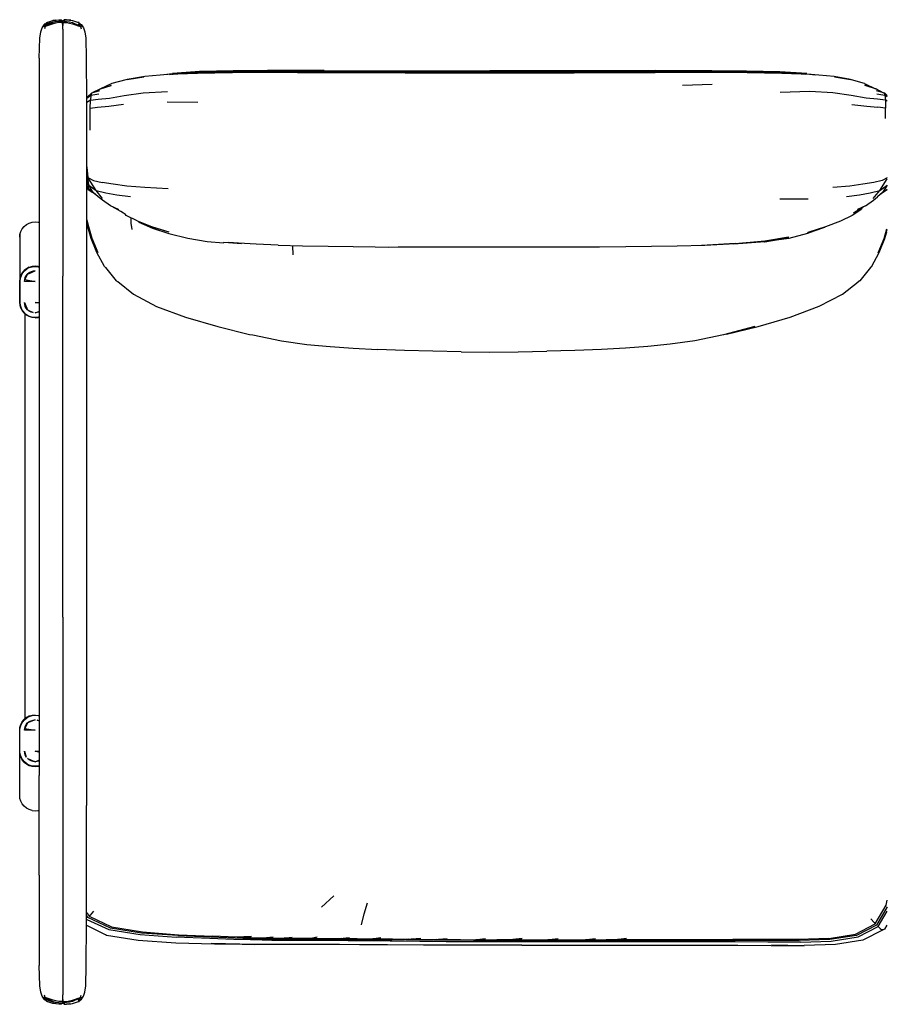
# Model space of a CAD drawing. Units: metres. Extents: x -1.1 to 1.4, y -0.42 to 0.54.
# Drawn here: x -1.1 to -0.26, y -0.42 to 0.54 of the extents above; entities that cross this region are included whole.
import ezdxf

# ---------------------------------------------------------------- set-up
doc = ezdxf.new("R2010")
doc.units = ezdxf.units.M
doc.header["$MEASUREMENT"] = 0

# ---------------------------------------------------------------- blocks, each defined once
blk = doc.blocks.new('4b73b498-bfb7-4cfb-943b-35d924377472')
for p, q in [((-1.07293, 0.53781), (-1.07294, 0.5378)), ((-1.058, 0.53861), (-1.058, 0.53882)), ((-1.05764, 0.53752), (-1.05764, 0.53564)), ((-1.05619, 0.5398), (-1.05619, 0.53983)), ((-1.04863, 0.53926), (-1.04847, 0.53923)), ((-1.04843, 0.53923), (-1.04811, 0.53918)), ((-1.04235, 0.53781), (-1.04228, 0.53763)), ((-1.07552, 0.53574), (-1.0756, 0.53557)), ((-1.05799, 0.5348), (-1.058, 0.53485)), ((-1.04279, 0.53584), (-1.04082, 0.53489)), ((-1.04041, 0.53342), (-1.03928, 0.53356)), ((-0.82942, 0.4886), (-0.72443, 0.48851)), ((-0.61495, 0.48965), (-0.53336, 0.48971)), ((-0.56024, 0.48851), (-0.48144, 0.48859)), ((-0.48146, 0.49058), (-0.56022, 0.49039)), ((-1.02156, 0.47256), (-1.02088, 0.47286)), ((-0.4547, 0.47654), (-0.42594, 0.47738)), ((-0.26652, 0.47266), (-0.26713, 0.47293)), ((-1.03436, 0.46352), (-1.03429, 0.46371)), ((-1.03429, 0.46371), (-1.03372, 0.4652)), ((-0.95608, 0.46027), (-0.92611, 0.45977)), ((-0.25747, 0.46192), (-0.25733, 0.45407)), ((-0.9985, 0.45754), (-1.01297, 0.45563)), ((-1.05764, 0.4162), (-1.05764, 0.29086)), ((-1.03452, 0.4162), (-1.03452, 0.29086)), ((-1.03433, 0.39057), (-1.03326, 0.3866)), ((-0.25585, 0.37452), (-0.25912, 0.37239)), ((-0.25584, 0.37925), (-0.25583, 0.37933)), ((-1.02556, 0.36993), (-1.02901, 0.37237)), ((-0.33263, 0.36566), (-0.3601, 0.36571)), ((-0.26016, 0.37203), (-0.26505, 0.36783)), ((-0.25912, 0.37239), (-0.26281, 0.36976)), ((-1.03426, 0.34563), (-1.03333, 0.3412)), ((-1.09707, 0.33674), (-1.0952, 0.33901)), ((-1.09931, 0.33132), (-1.09931, 0.28844)), ((-0.90095, 0.32342), (-0.90132, 0.32322)), ((-0.83364, 0.31139), (-0.8339, 0.32016)), ((-1.0943, 0.29687), (-1.09403, 0.29666)), ((-1.09413, 0.29701), (-1.09387, 0.2968)), ((-1.09352, 0.29707), (-1.09379, 0.29729)), ((-1.09255, 0.29819), (-1.09227, 0.29796)), ((-1.09043, 0.29895), (-1.09068, 0.29919)), ((-1.08101, 0.29992), (-1.08167, 0.30012)), ((-1.08893, 0.29394), (-1.08988, 0.29422)), ((-1.0896, 0.29437), (-1.0886, 0.29407)), ((-1.08906, 0.29466), (-1.08797, 0.29433)), ((-1.05764, 0.20258), (-1.05764, 0.29086)), ((-1.03452, 0.29086), (-1.03452, 0.16552)), ((-1.08075, 0.26182), (-1.08075, -0.07751)), ((-1.09464, 0.25426), (-1.09464, -0.13985)), ((-1.05764, -0.04072), (-1.05764, 0.20258)), ((-1.03452, 0.16552), (-1.03452, 0.00716)), ((-1.03452, 0.00716), (-1.03452, -0.22384)), ((-1.05764, -0.04072), (-1.05764, -0.19479)), ((-1.08075, -0.07751), (-1.08075, -0.19479)), ((-1.09931, -0.2169), (-1.09931, -0.17402)), ((-1.08893, -0.17952), (-1.08988, -0.17981)), ((-1.0886, -0.17965), (-1.0896, -0.17996)), ((-1.08797, -0.17992), (-1.08906, -0.18025)), ((-1.08529, -0.18103), (-1.08643, -0.18114)), ((-1.08506, -0.18127), (-1.08492, -0.18118)), ((-1.08119, -0.17992), (-1.08101, -0.17997)), ((-1.09429, -0.18245), (-1.09403, -0.18224)), ((-1.09386, -0.18238), (-1.09413, -0.18259)), ((-1.09352, -0.18266), (-1.09378, -0.18287)), ((-1.09227, -0.18355), (-1.09255, -0.18378)), ((-1.09047, -0.18489), (-1.09014, -0.18467)), ((-1.08075, -0.29146), (-1.08075, -0.19479)), ((-1.05764, -0.19479), (-1.05764, -0.25407)), ((-0.79393, -0.3115), (-0.80604, -0.32254)), ((-1.03429, -0.32828), (-1.03207, -0.33158)), ((-0.26447, -0.34159), (-0.25576, -0.32652)), ((-1.01624, -0.34947), (-1.03431, -0.34059)), ((-0.25804, -0.34409), (-0.25565, -0.34001)), ((-0.94497, -0.34941), (-0.91179, -0.35085)), ((-0.86278, -0.35259), (-0.85313, -0.35164)), ((-0.84361, -0.35293), (-0.83463, -0.35182)), ((-0.81018, -0.35185), (-0.81622, -0.35298)), ((-0.69639, -0.35404), (-0.68385, -0.35302)), ((-0.61131, -0.35648), (-0.63545, -0.35648)), ((-0.50902, -0.35499), (-0.63537, -0.35499)), ((-0.52018, -0.35648), (-0.61131, -0.35648)), ((-1.05764, -0.41186), (-1.05764, -0.40796)), ((-1.04082, -0.41197), (-1.04149, -0.41148)), ((-1.04041, -0.4105), (-1.03982, -0.40836)), ((-1.07551, -0.41281), (-1.0756, -0.41265)), ((-1.07294, -0.41487), (-1.07293, -0.41489)), ((-1.06697, -0.4164), (-1.06719, -0.41637)), ((-1.05764, -0.41252), (-1.05764, -0.41167)), ((-1.05764, -0.41454), (-1.05764, -0.41407)), ((-1.04864, -0.41633), (-1.04848, -0.41631)), ((-1.04844, -0.4163), (-1.04811, -0.41625)), ((-1.04228, -0.41471), (-1.04235, -0.41489))]:
    blk.add_line(p, q)
for points in [[(-1.08049, 0.50264, 0), (-1.07991, 0.52201, 0), (-1.07898, 0.52822, 0), (-1.07768, 0.53204, 0), (-1.07577, 0.53518, 0), (-1.07309, 0.53721, 0)], [(-1.07446, 0.53489, 0), (-1.07498, 0.53425, 0), (-1.07417, 0.53424, 0), (-1.07227, 0.53502, 0), (-1.06975, 0.53615, 0), (-1.06704, 0.53715, 0)], [(-1.06981, 0.53684, 0), (-1.07248, 0.53584, 0), (-1.07446, 0.53489, 0)], [(-1.07309, 0.53721, 0), (-1.07009, 0.53841, 0), (-1.06717, 0.53916, 0)], [(-1.06715, 0.53599, 0), (-1.06996, 0.53509, 0), (-1.07269, 0.53408, 0)], [(-1.06981, 0.53684, 0), (-1.06704, 0.5378, 0), (-1.0642, 0.53859, 0)], [(-1.06696, 0.53933, 0), (-1.06718, 0.53929, 0), (-1.06722, 0.53929, 0)], [(-1.06717, 0.53916, 0), (-1.06426, 0.53967, 0), (-1.06133, 0.53987, 0), (-1.05908, 0.53973, 0), (-1.058, 0.53882, 0), (-1.05764, 0.53747, 0), (-1.05728, 0.53882, 0)], [(-1.06426, 0.5397, 0), (-1.06673, 0.53934, 0), (-1.06715, 0.5393, 0)], [(-1.058, 0.53739, 0), (-1.05908, 0.53737, 0), (-1.06136, 0.53715, 0), (-1.06426, 0.53669, 0), (-1.06715, 0.53599, 0)], [(-1.05908, 0.53983, 0), (-1.05908, 0.5398, 0), (-1.05908, 0.53973, 0), (-1.05907, 0.53896, 0), (-1.05907, 0.53862, 0), (-1.06133, 0.53839, 0), (-1.0642, 0.5379, 0), (-1.06704, 0.53715, 0)], [(-1.06426, 0.5397, 0), (-1.06135, 0.54003, 0), (-1.05908, 0.53983, 0), (-1.058, 0.53883, 0)], [(-1.058, 0.53755, 0), (-1.05764, 0.53752, 0), (-1.05764, 0.53857, 0), (-1.058, 0.53862, 0), (-1.05907, 0.53862, 0)], [(-1.058, 0.53861, 0), (-1.05764, 0.53857, 0), (-1.05728, 0.53862, 0)], [(-1.05768, 0.53479, 0), (-1.058, 0.53618, 0), (-1.058, 0.53719, 0), (-1.058, 0.53818, 0)], [(-1.058, 0.53739, 0), (-1.05764, 0.53736, 0), (-1.05728, 0.53739, 0), (-1.05619, 0.53737, 0), (-1.05392, 0.53715, 0), (-1.05101, 0.53669, 0), (-1.04813, 0.53599, 0), (-1.04531, 0.53509, 0), (-1.04258, 0.53408, 0), (-1.04041, 0.53342, 0), (-1.03982, 0.53129, 0)], [(-1.05733, 0.53861, 0), (-1.05764, 0.53857, 0), (-1.05794, 0.53861, 0), (-1.05764, 0.53857, 0), (-1.05733, 0.53861, 0)], [(-1.0562, 0.53862, 0), (-1.05728, 0.53861, 0), (-1.05764, 0.53857, 0), (-1.05764, 0.53752, 0), (-1.05728, 0.53755, 0)], [(-1.05764, 0.53747, 0), (-1.05764, 0.53699, 0), (-1.05764, 0.5362, 0), (-1.05764, 0.53544, 0), (-1.05728, 0.53485, 0), (-1.05735, 0.5348, 0)], [(-1.05392, 0.54, 0), (-1.05105, 0.53945, 0), (-1.05394, 0.53987, 0), (-1.0562, 0.53973, 0), (-1.05728, 0.53883, 0), (-1.05619, 0.53983, 0), (-1.05392, 0.54003, 0)], [(-1.05619, 0.5398, 0), (-1.0562, 0.53973, 0), (-1.0562, 0.53896, 0), (-1.0562, 0.53862, 0), (-1.05395, 0.53839, 0)], [(-1.05395, 0.53839, 0), (-1.05107, 0.5379, 0), (-1.04823, 0.53715, 0)], [(-1.04977, 0.53948, 0), (-1.05101, 0.5397, 0), (-1.05392, 0.54003, 0)], [(-1.05392, 0.54, 0), (-1.05101, 0.53967, 0), (-1.04811, 0.53916, 0), (-1.04519, 0.53841, 0), (-1.04219, 0.53721, 0), (-1.0395, 0.53518, 0), (-1.0376, 0.53204, 0)], [(-1.04823, 0.53715, 0), (-1.04553, 0.53615, 0), (-1.043, 0.53502, 0)], [(-1.0758, 0.53467, 0), (-1.076, 0.53356, 0), (-1.07487, 0.53342, 0)], [(-1.0756, 0.53557, 0), (-1.07577, 0.53518, 0), (-1.0758, 0.53467, 0)], [(-1.07269, 0.53408, 0), (-1.07487, 0.53342, 0), (-1.07546, 0.53129, 0)], [(-1.05764, 0.53089, 0), (-1.05764, 0.53479, 0), (-1.05764, 0.53544, 0)], [(-1.05764, 0.53089, 0), (-1.05764, 0.52371, 0), (-1.05764, 0.4162, 0)], [(-1.043, 0.53502, 0), (-1.0411, 0.53424, 0), (-1.04029, 0.53425, 0)], [(-1.04149, 0.5344, 0), (-1.04082, 0.53489, 0), (-1.04029, 0.53425, 0)], [(-1.03968, 0.53557, 0), (-1.0395, 0.53518, 0), (-1.03948, 0.53467, 0), (-1.03928, 0.53356, 0)], [(-1.0376, 0.53204, 0), (-1.0363, 0.52822, 0), (-1.03536, 0.52201, 0), (-1.03478, 0.50264, 0), (-1.03455, 0.46254, 0), (-1.03452, 0.4162, 0)], [(-1.08049, 0.50264, 0), (-1.08072, 0.46254, 0), (-1.08075, 0.26182, 0)], [(-0.80322, 0.49058, 0), (-0.82936, 0.49063, 0), (-0.85851, 0.4906, 0), (-0.89201, 0.49037, 0), (-0.92461, 0.48954, 0), (-0.95085, 0.48772, 0), (-0.92457, 0.48929, 0), (-0.95076, 0.4875, 0), (-0.9593, 0.48635, 0)], [(-0.95383, 0.48682, 0), (-0.95054, 0.48726, 0), (-0.9245, 0.48905, 0), (-0.892, 0.48988, 0), (-0.85851, 0.49011, 0), (-0.82936, 0.49013, 0), (-0.80321, 0.49009, 0), (-0.82936, 0.49037, 0), (-0.77749, 0.49027, 0)], [(-0.892, 0.48945, 0), (-0.92444, 0.48861, 0), (-0.94156, 0.48741, 0)], [(-0.82942, 0.4886, 0), (-0.85871, 0.48856, 0), (-0.89263, 0.48837, 0), (-0.92654, 0.48782, 0)], [(-0.82936, 0.48975, 0), (-0.85851, 0.4897, 0), (-0.892, 0.48945, 0)], [(-0.82936, 0.48975, 0), (-0.64234, 0.48964, 0), (-0.61495, 0.48965, 0)], [(-0.80322, 0.49058, 0), (-0.66973, 0.49025, 0), (-0.64234, 0.49022, 0)], [(-0.77749, 0.49027, 0), (-0.66973, 0.49001, 0), (-0.64234, 0.48998, 0), (-0.61494, 0.49001, 0), (-0.48146, 0.49033, 0)], [(-0.72443, 0.48851, 0), (-0.64234, 0.48841, 0), (-0.61503, 0.48843, 0), (-0.59956, 0.48845, 0), (-0.58741, 0.48846, 0), (-0.56024, 0.48851, 0)], [(-0.56022, 0.49039, 0), (-0.61494, 0.49025, 0), (-0.64234, 0.49022, 0)], [(-0.53336, 0.48971, 0), (-0.45532, 0.48975, 0), (-0.42616, 0.4897, 0)], [(-0.48146, 0.49058, 0), (-0.45531, 0.49063, 0), (-0.42616, 0.4906, 0), (-0.39266, 0.49037, 0)], [(-0.48146, 0.49033, 0), (-0.45531, 0.49037, 0), (-0.48146, 0.49009, 0), (-0.45531, 0.49013, 0), (-0.42616, 0.49011, 0), (-0.39268, 0.48988, 0), (-0.36027, 0.48905, 0), (-0.33446, 0.48725, 0), (-0.36054, 0.4889, 0), (-0.33526, 0.48707, 0), (-0.3356, 0.48701, 0)], [(-0.35814, 0.48782, 0), (-0.39204, 0.48837, 0), (-0.42597, 0.48856, 0), (-0.45525, 0.48859, 0), (-0.48144, 0.48859, 0)], [(-0.3522, 0.48799, 0), (-0.36071, 0.48861, 0), (-0.39274, 0.48945, 0), (-0.42616, 0.4897, 0)], [(-0.39266, 0.49037, 0), (-0.36007, 0.48954, 0), (-0.33385, 0.48772, 0), (-0.36011, 0.48929, 0), (-0.33399, 0.4875, 0), (-0.32566, 0.48636, 0)], [(-0.92654, 0.48782, 0), (-0.9553, 0.48668, 0), (-0.97793, 0.48477, 0), (-0.99489, 0.48193, 0), (-0.97864, 0.48434, 0), (-0.9962, 0.48161, 0), (-1.00978, 0.47785, 0), (-1.02088, 0.47286, 0), (-1.0105, 0.47619, 0)], [(-0.95158, 0.48692, 0), (-0.95029, 0.48708, 0), (-0.9514, 0.48693, 0)], [(-0.27783, 0.4779, 0), (-0.29047, 0.48164, 0), (-0.307, 0.48435, 0), (-0.29148, 0.48195, 0), (-0.30734, 0.48478, 0), (-0.32948, 0.48668, 0), (-0.35814, 0.48782, 0)], [(-1.02189, 0.47096, 0), (-1.02971, 0.46869, 0), (-1.03372, 0.4652, 0)], [(-1.03081, 0.4617, 0), (-1.02325, 0.46265, 0), (-1.0122, 0.46369, 0), (-0.9978, 0.4662, 0), (-0.9793, 0.46888, 0), (-0.95582, 0.47009, 0)], [(-1.0105, 0.47619, 0), (-1.02156, 0.47256, 0), (-1.02834, 0.46909, 0)], [(-0.27622, 0.46387, 0), (-0.29059, 0.46633, 0), (-0.30864, 0.46894, 0), (-0.3311, 0.47018, 0), (-0.3598, 0.46921, 0)], [(-0.27783, 0.4779, 0), (-0.26713, 0.47293, 0), (-0.27735, 0.47627, 0), (-0.26652, 0.47266, 0), (-0.25985, 0.46926, 0)], [(-0.26629, 0.47111, 0), (-0.25846, 0.46886, 0), (-0.25556, 0.46636, 0)], [(-1.03436, 0.4631, 0), (-1.03429, 0.46371, 0), (-1.03028, 0.46656, 0), (-1.03081, 0.4617, 0)], [(-1.03085, 0.43249, 0), (-1.03097, 0.44381, 0), (-1.03101, 0.45385, 0), (-1.03081, 0.4617, 0), (-1.03436, 0.45963, 0)], [(-1.02971, 0.46869, 0), (-1.03028, 0.46656, 0), (-1.02252, 0.46788, 0)], [(-0.2556, 0.46083, 0), (-0.25747, 0.46192, 0), (-0.2651, 0.46286, 0), (-0.27622, 0.46387, 0)], [(-0.26575, 0.46807, 0), (-0.25794, 0.46676, 0), (-0.25846, 0.46886, 0)], [(-0.25557, 0.46509, 0), (-0.25794, 0.46676, 0), (-0.25747, 0.46192, 0)], [(-1.01297, 0.45563, 0), (-1.02373, 0.4547, 0), (-1.03101, 0.45385, 0)], [(-0.29001, 0.45768, 0), (-0.27554, 0.45581, 0), (-0.26469, 0.45491, 0)], [(-0.25743, 0.44401, 0), (-0.25733, 0.45407, 0), (-0.26469, 0.45491, 0)], [(-1.03433, 0.39692, 0), (-1.03432, 0.39658, 0), (-1.03326, 0.3866, 0)], [(-1.02531, 0.374, 0), (-1.03326, 0.3866, 0), (-1.03433, 0.38766, 0)], [(-1.03433, 0.38467, 0), (-1.03238, 0.3792, 0), (-1.03326, 0.3866, 0), (-1.02769, 0.38381, 0), (-1.01947, 0.38178, 0)], [(-0.25582, 0.38627, 0), (-0.26059, 0.38386, 0), (-0.26879, 0.38181, 0), (-0.27925, 0.38007, 0)], [(-0.26919, 0.36624, 0), (-0.26289, 0.37403, 0), (-0.25582, 0.38538, 0)], [(-1.02309, 0.36782, 0), (-1.028, 0.37201, 0), (-1.03265, 0.37553, 0), (-1.03238, 0.3792, 0), (-1.03432, 0.38117, 0)], [(-1.03432, 0.37954, 0), (-1.03265, 0.37553, 0), (-1.03432, 0.37722, 0)], [(-1.03432, 0.37618, 0), (-1.03302, 0.37495, 0), (-1.02901, 0.37237, 0)], [(-1.028, 0.37201, 0), (-1.03238, 0.3792, 0), (-1.02531, 0.374, 0)], [(-1.01897, 0.36622, 0), (-1.02531, 0.374, 0), (-1.01592, 0.37185, 0), (-1.00509, 0.36982, 0), (-0.99176, 0.36805, 0)], [(-0.95512, 0.37573, 0), (-0.97792, 0.37676, 0), (-0.99536, 0.3783, 0), (-1.00878, 0.38006, 0), (-1.01947, 0.38178, 0)], [(-0.27925, 0.38007, 0), (-0.29208, 0.3783, 0), (-0.30868, 0.37675, 0)], [(-0.29526, 0.36805, 0), (-0.28274, 0.36983, 0), (-0.27225, 0.37186, 0), (-0.26289, 0.37403, 0), (-0.25584, 0.37925, 0), (-0.26016, 0.37203, 0), (-0.25584, 0.37533, 0)], [(-0.25583, 0.37914, 0), (-0.25584, 0.37925, 0), (-0.25583, 0.37927, 0)], [(-1.0087, 0.3578, 0), (-1.00359, 0.35536, 0), (-1.01118, 0.35905, 0), (-1.01905, 0.36446, 0), (-1.02309, 0.36782, 0)], [(-0.27688, 0.35906, 0), (-0.26907, 0.36446, 0), (-0.26505, 0.36783, 0)], [(-0.99674, 0.35062, 0), (-0.99864, 0.35191, 0), (-1.00108, 0.35349, 0), (-1.0087, 0.3578, 0)], [(-0.27688, 0.35906, 0), (-0.2845, 0.35538, 0), (-0.279, 0.3578, 0), (-0.2886, 0.35193, 0), (-0.28039, 0.35669, 0), (-0.28112, 0.35574, 0), (-0.28134, 0.35518, 0), (-0.28982, 0.34983, 0), (-0.30113, 0.34404, 0)], [(-1.02952, 0.32731, 0), (-1.0335, 0.34096, 0), (-1.03426, 0.34457, 0)], [(-0.95419, 0.33358, 0), (-0.97106, 0.33873, 0), (-0.98486, 0.34403, 0), (-0.98519, 0.34455, 0), (-0.99585, 0.34983, 0), (-0.99674, 0.35062, 0)], [(-0.99012, 0.3362, 0), (-0.99113, 0.34236, 0), (-0.99097, 0.34721, 0)], [(-1.09957, 0.32876, 0), (-1.09931, 0.33132, 0), (-1.09846, 0.33414, 0), (-1.09707, 0.33674, 0)], [(-1.0952, 0.33901, 0), (-1.09293, 0.34088, 0), (-1.09033, 0.34227, 0), (-1.08751, 0.34312, 0), (-1.08458, 0.34341, 0), (-1.08165, 0.34312, 0), (-1.08101, 0.34293, 0)], [(-1.02467, 0.31378, 0), (-1.03004, 0.32732, 0), (-1.03395, 0.34082, 0), (-1.03426, 0.34225, 0)], [(-1.03333, 0.3412, 0), (-1.02927, 0.32755, 0), (-1.02343, 0.31356, 0), (-1.02952, 0.32731, 0)], [(-0.95419, 0.33358, 0), (-0.97074, 0.33833, 0), (-0.97044, 0.33788, 0), (-0.9835, 0.34334, 0), (-0.97041, 0.33753, 0), (-0.9544, 0.33205, 0)], [(-0.3172, 0.33787, 0), (-0.3331, 0.33204, 0), (-0.35133, 0.32746, 0), (-0.37541, 0.32409, 0), (-0.35127, 0.32786, 0), (-0.37479, 0.32423, 0), (-0.35146, 0.32836, 0)], [(-0.30113, 0.34404, 0), (-0.31578, 0.33874, 0), (-0.33296, 0.33314, 0), (-0.3164, 0.33833, 0), (-0.33308, 0.33255, 0), (-0.3172, 0.33787, 0)], [(-0.2646, 0.31348, 0), (-0.25875, 0.32747, 0), (-0.25595, 0.33683, 0)], [(-0.25595, 0.33572, 0), (-0.25847, 0.32721, 0), (-0.2646, 0.31348, 0)], [(-0.9544, 0.33205, 0), (-0.93591, 0.32749, 0), (-0.91715, 0.32454, 0), (-0.90132, 0.32322, 0)], [(-0.40486, 0.32199, 0), (-0.37459, 0.32453, 0), (-0.35185, 0.32874, 0), (-0.3748, 0.32478, 0), (-0.40352, 0.32216, 0), (-0.43648, 0.32057, 0)], [(-0.35146, 0.32836, 0), (-0.37459, 0.32453, 0), (-0.37479, 0.32423, 0), (-0.40486, 0.32199, 0)], [(-0.27101, 0.29985, 0), (-0.26335, 0.31367, 0), (-0.25792, 0.32719, 0), (-0.25596, 0.33386, 0)], [(-0.84811, 0.32077, 0), (-0.8695, 0.32187, 0), (-0.8867, 0.32294, 0), (-0.89657, 0.32338, 0), (-0.88385, 0.32256, 0), (-0.89062, 0.32283, 0), (-0.90095, 0.32342, 0)], [(-0.84811, 0.32077, 0), (-0.82442, 0.32011, 0), (-0.79959, 0.31975, 0), (-0.77504, 0.31945, 0), (-0.75364, 0.31915, 0), (-0.74039, 0.31901, 0), (-0.73144, 0.31907, 0), (-0.71486, 0.31913, 0), (-0.69358, 0.31912, 0)], [(-0.69358, 0.31912, 0), (-0.66901, 0.31911, 0), (-0.6426, 0.3191, 0), (-0.61586, 0.31909, 0), (-0.589, 0.3191, 0), (-0.562, 0.31912, 0), (-0.53547, 0.31922, 0), (-0.50996, 0.31945, 0), (-0.48512, 0.31975, 0), (-0.46006, 0.32013, 0), (-0.4331, 0.32091, 0), (-0.4035, 0.32251, 0), (-0.43648, 0.32057, 0)], [(-1.01604, 0.29922, 0), (-1.01701, 0.29999, 0), (-1.02467, 0.31378, 0)], [(-1.09682, 0.29364, 0), (-1.09499, 0.29587, 0), (-1.09276, 0.2977, 0), (-1.09022, 0.29906, 0)], [(-1.09033, 0.29938, 0), (-1.09293, 0.29799, 0), (-1.0952, 0.29613, 0)], [(-1.08167, 0.30012, 0), (-1.08458, 0.30041, 0), (-1.08749, 0.30012, 0), (-1.09029, 0.29927, 0), (-1.09287, 0.29789, 0), (-1.09514, 0.29604, 0)], [(-1.09033, 0.29938, 0), (-1.08751, 0.30024, 0), (-1.08458, 0.30052, 0), (-1.08165, 0.30024, 0), (-1.08101, 0.30004, 0)], [(-1.09022, 0.29906, 0), (-1.08745, 0.2999, 0), (-1.08458, 0.30018, 0)], [(-1.08458, 0.30018, 0), (-1.08171, 0.2999, 0), (-1.08101, 0.29969, 0)], [(-1.01604, 0.29922, 0), (-1.00559, 0.28632, 0), (-1.00409, 0.28547, 0), (-0.98895, 0.27328, 0), (-0.96641, 0.26133, 0), (-0.93814, 0.25081, 0), (-0.90691, 0.24171, 0), (-0.87591, 0.2341, 0)], [(-0.27101, 0.29985, 0), (-0.27199, 0.2991, 0), (-0.28245, 0.2862, 0), (-0.28394, 0.28536, 0)], [(-1.0952, 0.29613, 0), (-1.09707, 0.29385, 0), (-1.09846, 0.29125, 0), (-1.09931, 0.28844, 0), (-1.09957, 0.28587, 0), (-1.09957, 0.26498, 0)], [(-1.09838, 0.25961, 0), (-1.09923, 0.26242, 0), (-1.09948, 0.26497, 0), (-1.09948, 0.28585, 0), (-1.09923, 0.2884, 0), (-1.09837, 0.2912, 0)], [(-1.09682, 0.29364, 0), (-1.09818, 0.2911, 0), (-1.09902, 0.28834, 0), (-1.09927, 0.28582, 0), (-1.09927, 0.26496, 0), (-1.09902, 0.26244, 0), (-1.09818, 0.25968, 0), (-1.09682, 0.25713, 0), (-1.09499, 0.2549, 0), (-1.09276, 0.25307, 0), (-1.09022, 0.25171, 0), (-1.08745, 0.25088, 0), (-1.08458, 0.25059, 0), (-1.08171, 0.25088, 0), (-1.08101, 0.25109, 0)], [(-1.09837, 0.2912, 0), (-1.09699, 0.29378, 0), (-1.09514, 0.29604, 0)], [(-1.08458, 0.2856, 0), (-1.09484, 0.2856, 0), (-1.09466, 0.28747, 0), (-1.08458, 0.2856, 0)], [(-1.08851, 0.29496, 0), (-1.09029, 0.29401, 0), (-1.09185, 0.29273, 0), (-1.09466, 0.28747, 0), (-1.09407, 0.2894, 0), (-1.09312, 0.29117, 0), (-1.09185, 0.29273, 0), (-1.08458, 0.29574, 0), (-1.08659, 0.29554, 0), (-1.08851, 0.29496, 0)], [(-0.35004, 0.25086, 0), (-0.32183, 0.26139, 0), (-0.2992, 0.27326, 0), (-0.28394, 0.28536, 0)], [(-1.09957, 0.26498, 0), (-1.09931, 0.26242, 0), (-1.09846, 0.2596, 0), (-1.09707, 0.257, 0), (-1.0952, 0.25473, 0)], [(-1.09838, 0.25961, 0), (-1.097, 0.25703, 0), (-1.09514, 0.25477, 0)], [(-1.09466, 0.26331, 0), (-1.09484, 0.26518, 0), (-1.09185, 0.25805, 0), (-1.08659, 0.25524, 0), (-1.08851, 0.25582, 0)], [(-1.08851, 0.25582, 0), (-1.09029, 0.25677, 0), (-1.09185, 0.25805, 0), (-1.09312, 0.2596, 0), (-1.09407, 0.26138, 0), (-1.09466, 0.26331, 0)], [(-1.08101, 0.26451, 0), (-1.08458, 0.26518, 0), (-1.08101, 0.26518, 0)], [(-1.08458, 0.25033, 0), (-1.08751, 0.25062, 0), (-1.09033, 0.25147, 0), (-1.09293, 0.25286, 0), (-1.0952, 0.25473, 0)], [(-1.08458, 0.25039, 0), (-1.0875, 0.25068, 0), (-1.0903, 0.25153, 0), (-1.09288, 0.25291, 0), (-1.09514, 0.25477, 0)], [(-1.08101, 0.25571, 0), (-1.08258, 0.25524, 0), (-1.08458, 0.25504, 0), (-1.08101, 0.25652, 0)], [(-1.08101, 0.25088, 0), (-1.08167, 0.25068, 0), (-1.08458, 0.25039, 0)], [(-1.08458, 0.25033, 0), (-1.08165, 0.25062, 0), (-1.08101, 0.25081, 0)], [(-0.38441, 0.24166, 0), (-0.41215, 0.23417, 0), (-0.38118, 0.24174, 0), (-0.35004, 0.25086, 0)], [(-0.38441, 0.24166, 0), (-0.41486, 0.23374, 0), (-0.44273, 0.22789, 0), (-0.46678, 0.22447, 0)], [(-0.87591, 0.2341, 0), (-0.87292, 0.2337, 0), (-0.84473, 0.22778, 0), (-0.8201, 0.22436, 0), (-0.79758, 0.22237, 0), (-0.77517, 0.22068, 0), (-0.75138, 0.21927, 0)], [(-0.46678, 0.22447, 0), (-0.48859, 0.22246, 0), (-0.51028, 0.22073, 0), (-0.53354, 0.21928, 0)], [(-0.67006, 0.21709, 0), (-0.69778, 0.21766, 0), (-0.72528, 0.21832, 0), (-0.75138, 0.21927, 0)], [(-0.67006, 0.21709, 0), (-0.64234, 0.21684, 0), (-0.61461, 0.21709, 0), (-0.58689, 0.21766, 0)], [(-0.53354, 0.21928, 0), (-0.55943, 0.21833, 0), (-0.58689, 0.21766, 0)], [(-1.09957, -0.17145, 0), (-1.09957, -0.15057, 0), (-1.09931, -0.148, 0), (-1.09846, -0.14518, 0), (-1.09707, -0.14259, 0), (-1.0952, -0.14031, 0)], [(-1.09902, -0.14802, 0), (-1.09818, -0.14526, 0), (-1.09682, -0.14272, 0)], [(-1.0875, -0.13626, 0), (-1.0903, -0.13711, 0), (-1.09288, -0.13849, 0), (-1.09514, -0.14035, 0), (-1.097, -0.14261, 0), (-1.09838, -0.1452, 0)], [(-1.09682, -0.14272, 0), (-1.09499, -0.14048, 0), (-1.09276, -0.13865, 0), (-1.09021, -0.13729, 0), (-1.08745, -0.13646, 0), (-1.08458, -0.13617, 0), (-1.08171, -0.13646, 0), (-1.08101, -0.13667, 0)], [(-1.08458, -0.13591, 0), (-1.08751, -0.1362, 0), (-1.09033, -0.13705, 0), (-1.09293, -0.13844, 0), (-1.0952, -0.14031, 0)], [(-1.09029, -0.14235, 0), (-1.08851, -0.1414, 0), (-1.08659, -0.14082, 0), (-1.08458, -0.14062, 0), (-1.09185, -0.14363, 0), (-1.09029, -0.14235, 0)], [(-1.0875, -0.13626, 0), (-1.08458, -0.13597, 0), (-1.08167, -0.13626, 0), (-1.08101, -0.13646, 0)], [(-1.08458, -0.13591, 0), (-1.08165, -0.1362, 0), (-1.08101, -0.13639, 0)], [(-1.08101, -0.14165, 0), (-1.08258, -0.14082, 0), (-1.08101, -0.14129, 0)], [(-1.09922, -0.17398, 0), (-1.09948, -0.17143, 0), (-1.09948, -0.15055, 0), (-1.09923, -0.148, 0), (-1.09838, -0.1452, 0)], [(-1.09682, -0.17922, 0), (-1.09818, -0.17668, 0), (-1.09902, -0.17392, 0), (-1.09927, -0.1714, 0), (-1.09927, -0.15054, 0), (-1.09902, -0.14802, 0)], [(-1.08458, -0.15076, 0), (-1.09484, -0.15076, 0), (-1.09466, -0.14889, 0), (-1.08458, -0.15076, 0)], [(-1.09312, -0.14518, 0), (-1.09185, -0.14363, 0), (-1.09466, -0.14889, 0), (-1.09407, -0.14696, 0), (-1.09312, -0.14518, 0)], [(-1.09293, -0.18357, 0), (-1.0952, -0.18171, 0), (-1.09707, -0.17943, 0), (-1.09846, -0.17683, 0), (-1.09931, -0.17402, 0), (-1.09957, -0.17145, 0)], [(-1.09466, -0.17305, 0), (-1.09484, -0.17118, 0), (-1.09312, -0.17675, 0), (-1.09407, -0.17498, 0), (-1.09466, -0.17305, 0)], [(-1.08101, -0.17184, 0), (-1.08458, -0.17118, 0), (-1.08101, -0.17118, 0)], [(-1.09514, -0.18162, 0), (-1.09699, -0.17936, 0), (-1.09837, -0.17678, 0), (-1.09922, -0.17398, 0)], [(-1.08101, -0.18527, 0), (-1.08171, -0.18548, 0), (-1.08458, -0.18576, 0), (-1.08745, -0.18548, 0), (-1.09021, -0.18464, 0), (-1.09276, -0.18328, 0), (-1.09499, -0.18145, 0), (-1.09682, -0.17922, 0)], [(-1.09514, -0.18162, 0), (-1.09287, -0.18348, 0), (-1.09029, -0.18485, 0), (-1.08749, -0.1857, 0)], [(-1.09029, -0.17959, 0), (-1.09185, -0.17831, 0), (-1.08458, -0.18132, 0), (-1.08101, -0.17984, 0)], [(-1.08458, -0.18132, 0), (-1.08659, -0.18112, 0), (-1.08851, -0.18054, 0), (-1.09029, -0.17959, 0)], [(-1.08101, -0.18065, 0), (-1.08258, -0.18112, 0), (-1.08458, -0.18132, 0)], [(-1.08101, -0.18562, 0), (-1.08165, -0.18582, 0), (-1.08458, -0.18611, 0), (-1.08751, -0.18582, 0), (-1.09033, -0.18496, 0), (-1.09293, -0.18357, 0)], [(-1.08749, -0.1857, 0), (-1.08458, -0.18599, 0), (-1.08167, -0.1857, 0), (-1.08101, -0.1855, 0)], [(-1.08751, -0.2287, 0), (-1.09033, -0.22785, 0), (-1.09293, -0.22646, 0), (-1.0952, -0.22459, 0), (-1.09707, -0.22232, 0), (-1.09846, -0.21972, 0), (-1.09931, -0.2169, 0), (-1.09957, -0.21434, 0)], [(-1.08751, -0.2287, 0), (-1.08458, -0.22899, 0), (-1.08165, -0.2287, 0), (-1.08101, -0.22851, 0)], [(-1.0363, -0.40529, 0), (-1.03536, -0.39904, 0), (-1.03478, -0.37935, 0), (-1.03455, -0.33852, 0), (-1.03452, -0.22384, 0)], [(-1.05764, -0.25407, 0), (-1.05764, -0.40074, 0), (-1.05764, -0.40796, 0)], [(-1.08075, -0.29146, 0), (-1.08072, -0.33852, 0), (-1.08049, -0.37935, 0)], [(-0.2715, -0.33394, 0), (-0.26848, -0.33773, 0), (-0.26729, -0.33893, 0), (-0.25668, -0.32071, 0), (-0.25581, -0.31578, 0)], [(-0.76713, -0.33971, 0), (-0.76443, -0.32931, 0), (-0.76123, -0.31838, 0)], [(-0.2558, -0.32229, 0), (-0.26608, -0.34007, 0), (-0.28547, -0.35009, 0), (-0.31155, -0.35412, 0), (-0.34133, -0.3552, 0), (-0.37283, -0.35509, 0), (-0.4046, -0.35497, 0), (-0.50902, -0.35499, 0)], [(-0.94583, -0.35035, 0), (-0.98092, -0.34784, 0), (-1.01135, -0.34295, 0), (-1.03318, -0.33275, 0), (-1.03429, -0.3311, 0)], [(-1.03429, -0.33453, 0), (-1.01286, -0.34454, 0), (-0.98242, -0.34939, 0), (-0.94722, -0.35186, 0)], [(-1.02777, -0.32654, 0), (-1.03085, -0.33035, 0), (-1.03207, -0.33158, 0)], [(-1.03207, -0.33158, 0), (-1.01029, -0.34181, 0), (-0.97994, -0.3468, 0), (-0.94497, -0.34941, 0), (-0.91285, -0.3508, 0)], [(-0.34009, -0.35673, 0), (-0.31017, -0.35568, 0), (-0.28396, -0.35165, 0), (-0.26447, -0.34159, 0), (-0.26253, -0.34332, 0), (-0.2608, -0.34455, 0)], [(-0.31248, -0.35308, 0), (-0.28657, -0.34897, 0), (-0.26729, -0.33893, 0)], [(-0.25804, -0.34409, 0), (-0.25893, -0.34439, 0), (-0.25973, -0.34473, 0), (-0.2608, -0.34455, 0)], [(-0.94774, -0.35761, 0), (-0.98436, -0.35511, 0), (-1.01518, -0.35009, 0), (-1.01624, -0.34947, 0)], [(-0.75811, -0.35545, 0), (-0.76545, -0.35541, 0), (-0.77243, -0.35536, 0), (-0.77989, -0.3553, 0), (-0.78928, -0.35523, 0), (-0.80112, -0.35516, 0), (-0.81154, -0.35509, 0), (-0.81724, -0.35503, 0), (-0.82156, -0.35508, 0), (-0.82798, -0.35513, 0), (-0.83618, -0.35514, 0), (-0.84507, -0.3551, 0), (-0.85421, -0.35499, 0), (-0.86369, -0.35481, 0), (-0.87517, -0.3545, 0), (-0.89111, -0.35399, 0), (-0.91467, -0.35317, 0), (-0.94722, -0.35186, 0)], [(-0.94583, -0.35035, 0), (-0.91351, -0.35167, 0), (-0.89033, -0.35248, 0), (-0.87468, -0.35299, 0), (-0.86327, -0.3533, 0), (-0.8537, -0.35348, 0), (-0.84442, -0.3536, 0), (-0.8355, -0.35364, 0)], [(-0.87411, -0.35112, 0), (-0.88922, -0.35175, 0), (-0.91179, -0.35085, 0)], [(-0.88807, -0.3517, 0), (-0.87449, -0.35215, 0), (-0.86278, -0.35259, 0)], [(-0.86172, -0.35248, 0), (-0.85351, -0.35265, 0), (-0.84361, -0.35293, 0)], [(-0.82675, -0.35298, 0), (-0.83514, -0.35281, 0), (-0.84242, -0.35278, 0)], [(-0.8355, -0.35364, 0), (-0.82745, -0.35363, 0), (-0.82118, -0.35362, 0), (-0.81682, -0.35362, 0), (-0.81091, -0.35363, 0), (-0.80052, -0.35367, 0)], [(-0.81622, -0.35298, 0), (-0.82065, -0.35298, 0), (-0.82675, -0.35298, 0)], [(-0.81533, -0.35281, 0), (-0.8107, -0.35282, 0), (-0.79985, -0.35303, 0)], [(-0.80052, -0.35367, 0), (-0.78881, -0.35373, 0), (-0.77944, -0.3538, 0), (-0.77199, -0.35386, 0), (-0.76512, -0.35393, 0), (-0.75766, -0.354, 0)], [(-0.79985, -0.35303, 0), (-0.78826, -0.3531, 0), (-0.77886, -0.35202, 0)], [(-0.78682, -0.35293, 0), (-0.77922, -0.35299, 0), (-0.77141, -0.35323, 0)], [(-0.77141, -0.35323, 0), (-0.75733, -0.35337, 0), (-0.74822, -0.35232, 0)], [(-0.75766, -0.354, 0), (-0.74865, -0.35408, 0), (-0.73744, -0.35422, 0)], [(-0.7559, -0.35321, 0), (-0.74846, -0.35328, 0), (-0.73684, -0.3536, 0)], [(-0.73684, -0.3536, 0), (-0.72325, -0.35375, 0), (-0.70923, -0.35277, 0)], [(-0.72101, -0.35359, 0), (-0.70948, -0.35372, 0), (-0.69639, -0.35404, 0)], [(-0.69437, -0.35388, 0), (-0.68414, -0.35397, 0), (-0.67065, -0.35426, 0)], [(-0.67065, -0.35426, 0), (-0.65785, -0.35433, 0), (-0.64644, -0.35322, 0)], [(-0.61089, -0.35322, 0), (-0.6232, -0.35437, 0), (-0.63529, -0.35437, 0)], [(-0.59921, -0.35437, 0), (-0.58771, -0.35437, 0), (-0.57576, -0.35322, 0)], [(-0.56343, -0.35437, 0), (-0.55109, -0.35437, 0), (-0.53949, -0.35322, 0)], [(-0.50919, -0.35322, 0), (-0.51964, -0.35437, 0), (-0.5292, -0.35437, 0)], [(-0.34317, -0.35405, 0), (-0.37437, -0.35422, 0), (-0.4059, -0.35425, 0), (-0.43744, -0.35431, 0)], [(-0.31248, -0.35308, 0), (-0.34211, -0.35424, 0), (-0.37269, -0.35421, 0)], [(-0.25973, -0.34473, 0), (-0.27947, -0.35485, 0), (-0.30602, -0.35886, 0), (-0.33629, -0.35986, 0)], [(-0.78856, -0.35904, 0), (-0.79901, -0.35889, 0), (-0.81348, -0.35895, 0), (-0.83574, -0.359, 0), (-0.85575, -0.35899, 0), (-0.87134, -0.35907, 0), (-0.9134, -0.35789, 0), (-0.88324, -0.35856, 0), (-0.87134, -0.35907, 0), (-0.90997, -0.35856, 0), (-0.94774, -0.35761, 0)], [(-0.61123, -0.35973, 0), (-0.63861, -0.35972, 0), (-0.67087, -0.3597, 0), (-0.70679, -0.35952, 0), (-0.74186, -0.3593, 0), (-0.76903, -0.35914, 0), (-0.78856, -0.35904, 0)], [(-0.71046, -0.35602, 0), (-0.72535, -0.35585, 0), (-0.73928, -0.35565, 0), (-0.74972, -0.35548, 0), (-0.75811, -0.35545, 0)], [(-0.69682, -0.35467, 0), (-0.72382, -0.35438, 0), (-0.73744, -0.35422, 0)], [(-0.63545, -0.35648, 0), (-0.64669, -0.35648, 0), (-0.65832, -0.35644, 0), (-0.67138, -0.35637, 0), (-0.68472, -0.35627, 0), (-0.69728, -0.35616, 0), (-0.71046, -0.35602, 0)], [(-0.65808, -0.35496, 0), (-0.67101, -0.35489, 0), (-0.68428, -0.35479, 0), (-0.69682, -0.35467, 0)], [(-0.63537, -0.35499, 0), (-0.64656, -0.35499, 0), (-0.65808, -0.35496, 0)], [(-0.65599, -0.35415, 0), (-0.64653, -0.35418, 0), (-0.63529, -0.35437, 0)], [(-0.62119, -0.35418, 0), (-0.61104, -0.35418, 0), (-0.59921, -0.35437, 0)], [(-0.61123, -0.35973, 0), (-0.59577, -0.35972, 0), (-0.58299, -0.35975, 0), (-0.56227, -0.35974, 0)], [(-0.58575, -0.35418, 0), (-0.57576, -0.35418, 0), (-0.56343, -0.35437, 0)], [(-0.56227, -0.35974, 0), (-0.54174, -0.35973, 0), (-0.52911, -0.35972, 0), (-0.51691, -0.35975, 0), (-0.49392, -0.35974, 0), (-0.46486, -0.35973, 0), (-0.43307, -0.35973, 0), (-0.40083, -0.35975, 0), (-0.3365, -0.3601, 0)], [(-0.54921, -0.35418, 0), (-0.53979, -0.35418, 0), (-0.5292, -0.35437, 0)], [(-0.34009, -0.35673, 0), (-0.37172, -0.3566, 0), (-0.40362, -0.35647, 0), (-0.52018, -0.35648, 0)], [(-0.49319, -0.35436, 0), (-0.50912, -0.35418, 0), (-0.51794, -0.35418, 0)], [(-0.43744, -0.35431, 0), (-0.46806, -0.35435, 0), (-0.49319, -0.35436, 0)], [(-0.3365, -0.3601, 0), (-0.3683, -0.35967, 0), (-0.33629, -0.35986, 0)], [(-1.07309, -0.41428, 0), (-1.07577, -0.41226, 0), (-1.07768, -0.40911, 0), (-1.07898, -0.40529, 0), (-1.07991, -0.39904, 0), (-1.08049, -0.37935, 0)], [(-1.07487, -0.4105, 0), (-1.076, -0.41063, 0), (-1.0758, -0.41175, 0), (-1.07577, -0.41226, 0), (-1.0756, -0.41265, 0)], [(-1.07269, -0.41116, 0), (-1.07487, -0.4105, 0), (-1.07546, -0.40836, 0)], [(-1.07248, -0.41292, 0), (-1.07446, -0.41197, 0), (-1.07498, -0.41133, 0), (-1.07417, -0.41132, 0), (-1.07227, -0.4121, 0), (-1.06975, -0.41323, 0), (-1.06704, -0.41423, 0)], [(-1.05728, -0.41447, 0), (-1.05764, -0.41443, 0), (-1.058, -0.41447, 0), (-1.05908, -0.41445, 0), (-1.06136, -0.41422, 0), (-1.06426, -0.41376, 0), (-1.06715, -0.41307, 0), (-1.06996, -0.41216, 0), (-1.07269, -0.41116, 0)], [(-1.05728, -0.41447, 0), (-1.05619, -0.41445, 0), (-1.05392, -0.41422, 0), (-1.05101, -0.41376, 0), (-1.04813, -0.41307, 0), (-1.04531, -0.41216, 0), (-1.04258, -0.41116, 0), (-1.04041, -0.4105, 0), (-1.03928, -0.41063, 0)], [(-1.05105, -0.41653, 0), (-1.05392, -0.41707, 0), (-1.05101, -0.41675, 0), (-1.04811, -0.41624, 0), (-1.04519, -0.41548, 0), (-1.04219, -0.41428, 0), (-1.0395, -0.41226, 0), (-1.0376, -0.40911, 0), (-1.0363, -0.40529, 0)], [(-1.0411, -0.41132, 0), (-1.043, -0.4121, 0), (-1.04553, -0.41323, 0), (-1.04823, -0.41423, 0)], [(-1.04279, -0.41292, 0), (-1.04082, -0.41197, 0), (-1.04029, -0.41133, 0), (-1.0411, -0.41132, 0)], [(-1.03928, -0.41063, 0), (-1.03948, -0.41175, 0), (-1.0395, -0.41226, 0), (-1.03968, -0.41265, 0)], [(-1.06426, -0.41675, 0), (-1.06717, -0.41624, 0), (-1.07009, -0.41548, 0), (-1.07309, -0.41428, 0)], [(-1.0642, -0.41566, 0), (-1.06704, -0.41487, 0), (-1.06981, -0.41392, 0), (-1.07248, -0.41292, 0)], [(-1.06426, -0.41677, 0), (-1.06676, -0.41642, 0), (-1.06722, -0.41637, 0)], [(-1.06704, -0.41423, 0), (-1.0642, -0.41498, 0), (-1.06133, -0.41547, 0), (-1.05907, -0.41569, 0), (-1.058, -0.41569, 0)], [(-1.05764, -0.41454, 0), (-1.058, -0.41591, 0), (-1.05908, -0.41691, 0), (-1.06135, -0.4171, 0), (-1.06426, -0.41677, 0)], [(-1.058, -0.4159, 0), (-1.05908, -0.4168, 0), (-1.06133, -0.41695, 0), (-1.06426, -0.41675, 0)], [(-1.05907, -0.41569, 0), (-1.05907, -0.41604, 0), (-1.05908, -0.4168, 0)], [(-1.05908, -0.41691, 0), (-1.05908, -0.41688, 0), (-1.05908, -0.4168, 0)], [(-1.058, -0.41325, 0), (-1.058, -0.41427, 0), (-1.058, -0.41525, 0), (-1.058, -0.4159, 0)], [(-1.05764, -0.41564, 0), (-1.05728, -0.41569, 0), (-1.05764, -0.41565, 0), (-1.058, -0.41569, 0), (-1.05764, -0.41564, 0), (-1.05794, -0.41569, 0), (-1.05764, -0.41565, 0), (-1.05733, -0.41569, 0), (-1.05764, -0.41564, 0), (-1.05764, -0.4146, 0), (-1.058, -0.41463, 0)], [(-1.05764, -0.41407, 0), (-1.05764, -0.41328, 0), (-1.05764, -0.41252, 0), (-1.05728, -0.41193, 0), (-1.05735, -0.41188, 0)], [(-1.05764, -0.41272, 0), (-1.05764, -0.4146, 0), (-1.05761, -0.4146, 0)], [(-1.05764, -0.41454, 0), (-1.05728, -0.4159, 0), (-1.0562, -0.4168, 0), (-1.05394, -0.41695, 0), (-1.05105, -0.41653, 0)], [(-1.05764, -0.41564, 0), (-1.05764, -0.4146, 0), (-1.05728, -0.41463, 0)], [(-1.04823, -0.41423, 0), (-1.05107, -0.41498, 0), (-1.05395, -0.41547, 0), (-1.0562, -0.41569, 0), (-1.05728, -0.41569, 0)], [(-1.05728, -0.41591, 0), (-1.05619, -0.41691, 0), (-1.05392, -0.4171, 0), (-1.05101, -0.41677, 0), (-1.04978, -0.41655, 0)], [(-1.0562, -0.41569, 0), (-1.0562, -0.41604, 0), (-1.0562, -0.4168, 0), (-1.05619, -0.41688, 0), (-1.05619, -0.41691, 0)]]:
    blk.add_polyline3d(points)

msp = doc.modelspace()

# ---------------------------------------------------------------- block references
msp.add_blockref('4b73b498-bfb7-4cfb-943b-35d924377472', (0, 0))

doc.saveas('drawing.dxf')
